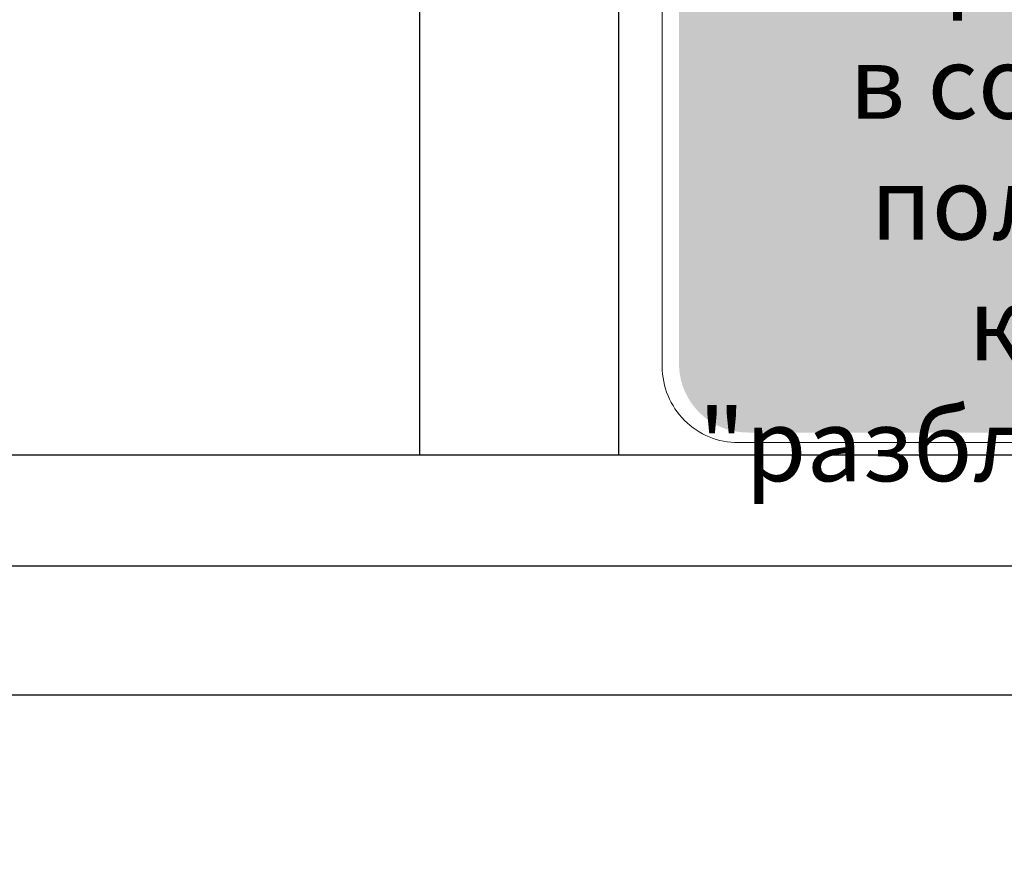
# Model space of a CAD drawing. Units: millimetres. Extents: x -1683 to 1801, y -3782 to 1147.
# Drawn here: x 12 to 39, y 242 to 265 of the extents above; entities that cross this region are included whole.
import ezdxf

# ---------------------------------------------------------------- set-up
doc = ezdxf.new("R2010")
doc.units = ezdxf.units.MM
doc.header["$LTSCALE"] = 0.5
doc.layers.add('IEK_Модель', color=7, linetype='Continuous', lineweight=30)
doc.layers.add('IEK_Размеры_ACB', color=30, linetype='Continuous')
doc.styles.get("Standard").update_dxf_attribs({"font": 'arial.ttf'})
doc.dimstyles.new('IEK_Размеры_ACB', dxfattribs={"dimtxt": 20, "dimasz": 20, "dimexe": 3, "dimexo": 1, "dimgap": 5, "dimtad": 1, "dimtoh": 1, "dimtxsty": 'Standard', "dimcen": 2.5, "dimadec": 0, "dimazin": 0, "dimtfac": 1, "dimtmove": 0, "dimatfit": 3, "dimfxl": 1, "dimarcsym": 0})

# ---------------------------------------------------------------- blocks, each defined once
blk = doc.blocks.new('ACHTUNG!')
at = {"layer": 'IEK_Модель', "true_color": 0xffed00}
h = blk.add_hatch(color=2, dxfattribs=at)
h.dxf.hatch_style = 1
h.paths.add_polyline_path([(13.045, 30.741, 0.414214), (11.145, 32.641), (-11.145, 32.641, 0.414214), (-13.045, 30.741), (-13.045, 2.18, 0.414214), (-11.145, 0.28), (11.145, 0.28, 0.414214), (13.045, 2.18)])
at = {"layer": 'IEK_Модель', "lineweight": 0}
blk.add_lwpolyline([(-11.409, 0), (11.409, 0, 0.414214), (13.509, 2.1), (13.509, 30.89, 0.414214), (11.409, 32.99), (-11.409, 32.99, 0.414214), (-13.509, 30.89), (-13.509, 2.1, 0.414214)], format="xyb", close=True, dxfattribs=at)
at = {"layer": 'IEK_Модель', "insert": (-0.161, 8.271), "char_height": 2, "attachment_point": 5}
blk.add_mtext_dynamic_manual_height_columns('\\pxsm0.94,qc;При вкате-выкате аппарата убедись в состоянии положения кнопки "разблокировать"', width=25.07524, gutter_width=12.5, heights=[0], dxfattribs=at)
blk = doc.blocks.new('AR-ACB-4VE_FRONT')
at = {"layer": 'IEK_Модель'}
for p, q in [((-35.75, 40.617), (-35.75, 6.617)), ((-30.25, 6.617), (-30.25, 40.617)), ((-72.5, 6.617), (-1.5, 6.617)), ((-86.5, 3.554), (199.5, 3.554)), ((-257, 0), (246.5, 0))]:
    blk.add_line(p, q, dxfattribs=at)
blk.add_blockref('ACHTUNG!', (-15.542, 6.956), dxfattribs=at)
blk = doc.blocks.new('*D133')
at = {"layer": 'Defpoints', "color": 0, "transparency": 16777216}
for p in [(-197.993, 246.696), (316.007, 199.133), (316.007, 142.488)]:
    blk.add_point(p, dxfattribs=at)
at = {"layer": 'IEK_Размеры_ACB', "color": 0, "lineweight": -2, "transparency": 16777216}
for p, q in [((-197.993, 245.696), (-197.993, 139.488)), ((316.007, 198.133), (316.007, 139.488)), ((-177.993, 142.488), (296.007, 142.488))]:
    blk.add_line(p, q, dxfattribs=at)
at = {"layer": 'IEK_Размеры_ACB', "color": 0, "transparency": 16777216}
for points in [[(-177.993, 145.821), (-177.993, 139.154), (-197.993, 142.488)], [(296.007, 145.821), (296.007, 139.154), (316.007, 142.488)]]:
    blk.add_solid(points, dxfattribs=at)
at = {"layer": 'IEK_Размеры_ACB', "color": 0, "transparency": 16777216, "insert": (59.007, 157.699), "char_height": 20, "attachment_point": 5}
blk.add_mtext('514', dxfattribs=at)

msp = doc.modelspace()

# ---------------------------------------------------------------- block references
at = {"layer": 'IEK_Модель'}
msp.add_blockref('AR-ACB-4VE_FRONT', (59.007, 246.696), dxfattribs=at)

# ---------------------------------------------------------------- dimensions: what is measured, and where the dimension line sits
at = {"layer": 'IEK_Размеры_ACB'}
dim = msp.add_linear_dim(base=(316.007, 142.488), p1=(-197.993, 246.696), p2=(316.007, 199.133), dimstyle='IEK_Размеры_ACB', dxfattribs=at)
dim.commit()
dim.dimension.update_dxf_attribs({"geometry": '*D133', "text_midpoint": (59.007, 157.699)})

doc.saveas('drawing.dxf')
